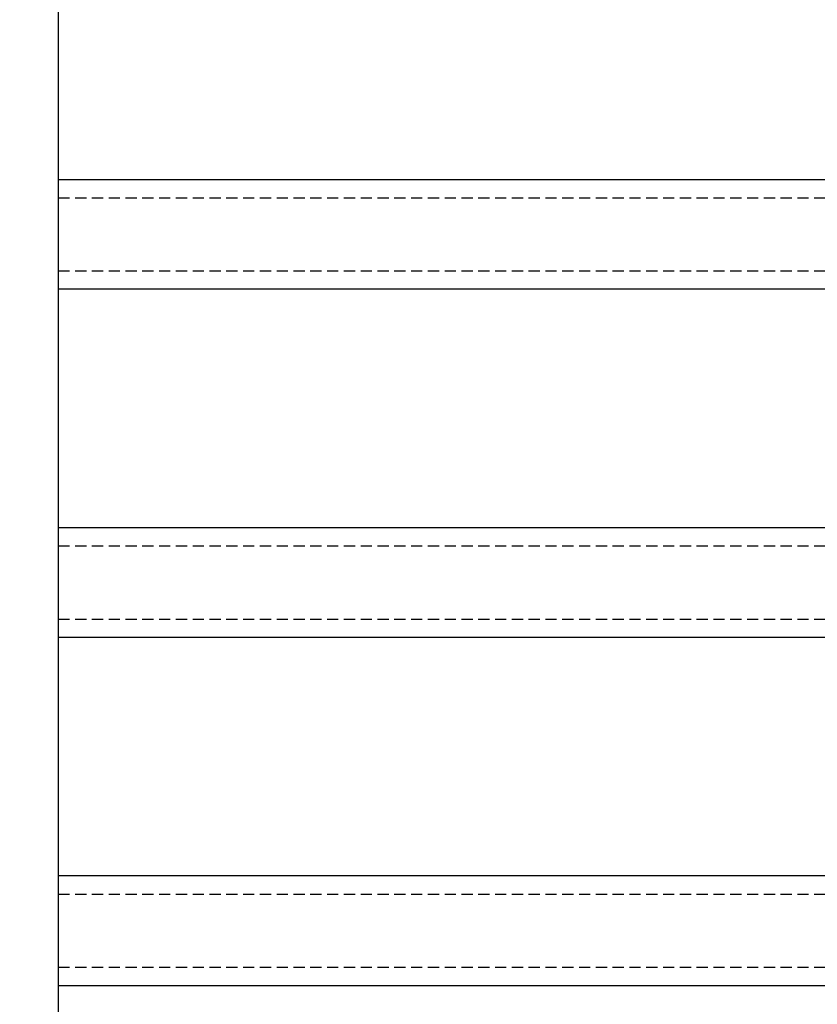
# Model space of a CAD drawing. Units: millimetres. Extents: x 0 to 3222, y 0 to 1485.
# Drawn here: x 331 to 375, y 257 to 311 of the extents above; entities that cross this region are included whole.
import ezdxf

# ---------------------------------------------------------------- set-up
doc = ezdxf.new("R2010")
doc.units = ezdxf.units.MM
doc.header["$LTSCALE"] = 0.122187719580197
doc.header["$MEASUREMENT"] = 0
doc.linetypes.add('HIDDENX2', pattern=[0.75, 0.5, -0.25])
doc.layers.get('DEFPOINTS').update_dxf_attribs({"color": 250})
doc.layers.add('E-GLASS', color=4, linetype='Continuous')
doc.layers.add('E-LINE', color=1, linetype='Continuous', lineweight=20)
doc.styles.add('ROMANS', font='romans.shx', dxfattribs={"width": 0.9})
doc.dimstyles.new('EAGON-inch5', dxfattribs={"dimscale": 1.6, "dimtxt": 4, "dimasz": 5, "dimexe": 1, "dimexo": 2, "dimgap": 1.5, "dimtad": 1, "dimdec": 4, "dimlfac": 0.039370079, "dimdsep": 46, "dimlunit": 5, "dimtxsty": 'ROMANS', "dimcen": 1, "dimclrd": 5, "dimclre": 5, "dimclrt": 7, "dimazin": 2, "dimtm": 1e-09, "dimtfac": 1, "dimtdec": 4, "dimtix": 1, "dimtmove": 2, "dimatfit": 3, "dimfxl": 0, "dimfrac": 1, "dimtolj": 1, "dimtzin": 0, "dimlwd": -1, "dimlwe": -1, "dimarcsym": 0})

# ---------------------------------------------------------------- blocks, each defined once
blk = doc.blocks.new('*D160')
at = {"layer": 'DEFPOINTS', "color": 0, "transparency": 16777216}
for p in [(61642.11958898379, -624.3131368532225, 3.725257229999999e-08), (61615.11380402232, -654.8131368573206), (61642.11958898379, -654.8131368573206, 3.725257229999999e-08)]:
    blk.add_point(p, dxfattribs=at)
at = {"layer": 'E-LINE', "color": 5, "transparency": 16777216}
for p, q in [((61638.91958898379, -624.3131368532225), (61613.51380402232, -624.3131368532225)), ((61615.11380402232, -632.3131368532225), (61615.11380402232, -646.8131368573206)), ((61638.91958898379, -654.8131368573206), (61613.51380402232, -654.8131368573206))]:
    blk.add_line(p, q, dxfattribs=at)
for points in [[(61613.78047068899, -632.3131368532225), (61616.44713735566, -632.3131368532225), (61615.11380402232, -624.3131368532225)], [(61613.78047068899, -646.8131368573206), (61616.44713735566, -646.8131368573206), (61615.11380402232, -654.8131368573206)]]:
    blk.add_solid(points, dxfattribs=at)
at = {"layer": 'E-LINE', "color": 7, "transparency": 16777216, "char_height": 6.4, "attachment_point": 5, "rotation": 90, "style": 'ROMANS'}
for s, insert in [('\\A1;1{\\H1x;\\S3#16;}"', (61606.31380402231, -639.5631368552889)), ('\\A1;[30.5]', (61622.3899944985, -639.5631368552889))]:
    blk.add_mtext(s, dxfattribs=dict(at, insert=insert))
blk = doc.blocks.new('*D161')
at = {"layer": 'DEFPOINTS', "color": 0, "transparency": 16777216}
for p in [(61642.11958898379, -654.8131368573206, 6.208762049999999e-08), (61615.11380402237, -698.8131368573206), (61642.11958898379, -698.8131368573206, 6.20874780726347e-08)]:
    blk.add_point(p, dxfattribs=at)
at = {"layer": 'E-LINE', "color": 5, "transparency": 16777216}
for p, q in [((61638.91958898379, -654.8131368573206), (61613.51380402237, -654.8131368573206)), ((61615.11380402237, -662.8131368573206), (61615.11380402237, -690.8131368573206)), ((61638.91958898379, -698.8131368573206), (61613.51380402237, -698.8131368573206))]:
    blk.add_line(p, q, dxfattribs=at)
for points in [[(61613.78047068903, -662.8131368573206), (61616.4471373557, -662.8131368573206), (61615.11380402237, -654.8131368573206)], [(61613.78047068903, -690.8131368573206), (61616.4471373557, -690.8131368573206), (61615.11380402237, -698.8131368573206)]]:
    blk.add_solid(points, dxfattribs=at)
at = {"layer": 'E-LINE', "color": 7, "transparency": 16777216, "char_height": 6.4, "attachment_point": 5, "rotation": 90, "style": 'ROMANS'}
for s, insert in [('\\A1;1{\\H1x;\\S3#4;}"', (61606.31380402235, -676.8131368573379)), ('\\A1;[44]', (61622.38999449855, -676.8131368573379))]:
    blk.add_mtext(s, dxfattribs=dict(at, insert=insert))
blk = doc.blocks.new('*D162')
at = {"layer": 'DEFPOINTS', "color": 0, "transparency": 16777216}
for p in [(61642.11958898379, -698.8131368573206), (61615.11380402237, -707.8131368573189), (61642.11958898379, -707.8131368573189)]:
    blk.add_point(p, dxfattribs=at)
at = {"layer": 'E-LINE', "color": 5, "transparency": 16777216}
for p, q in [((61615.11380402237, -690.8131368573206), (61615.11380402237, -682.8131368573206)), ((61638.91958898379, -698.8131368573206), (61613.51380402237, -698.8131368573206)), ((61615.11380402237, -698.8131368573206), (61615.11380402237, -707.8131368573189)), ((61638.91958898379, -707.8131368573189), (61613.51380402237, -707.8131368573189)), ((61615.11380402237, -715.8131368573189), (61615.11380402237, -723.8131368573189))]:
    blk.add_line(p, q, dxfattribs=at)
for points in [[(61613.78047068903, -690.8131368573206), (61616.4471373557, -690.8131368573206), (61615.11380402237, -698.8131368573206)], [(61613.78047068903, -715.8131368573189), (61616.4471373557, -715.8131368573189), (61615.11380402237, -707.8131368573189)]]:
    blk.add_solid(points, dxfattribs=at)
at = {"layer": 'E-LINE', "color": 7, "transparency": 16777216, "char_height": 6.4, "attachment_point": 5, "rotation": 90, "style": 'ROMANS'}
for s, insert in [('\\A1;{\\H1x;\\S3#8;}"', (61606.31380402235, -703.3131368573371)), ('\\A1;[9]', (61622.38999449855, -703.3131368573371))]:
    blk.add_mtext(s, dxfattribs=dict(at, insert=insert))
blk = doc.blocks.new('*U174')
at = {"layer": 'DEFPOINTS'}
blk.add_line((72.52304649720257, 61.20259360648923), (-34.79241588279095, 61.20259360648923), dxfattribs=at)
at = {"layer": 'E-GLASS', "color": 5, "linetype": 'HIDDENX2', "ltscale": 10}
for p, q in [((0.9999992981884276, 61.20259360648923), (0.9999999999399733, -4.547473508864641e-13)), ((4.999999298239345, 61.20259360648923), (4.999999999998181, -4.547473508864641e-13)), ((19.99999929818843, 61.20259360648923), (19.99999999993997, -4.547473508864641e-13)), ((23.99999929823935, 61.20259360648923), (23.99999999999818, -4.547473508864641e-13)), ((38.99999929818843, 61.20259360648923), (38.99999999993997, -4.547473508864641e-13)), ((42.99999929823935, 61.20259360648923), (42.99999999999818, -4.547473508864641e-13))]:
    blk.add_line(p, q, dxfattribs=at)
at = {"layer": 'E-GLASS'}
for points in [[(-1.818989403545856e-12, 61.20259360648923), (-1.818989403545856e-12, -4.547473508864641e-13), (5.999999999998181, -4.547473508864641e-13), (5.999999999998181, 61.20259360648923)], [(18.99999999999818, 61.20259360648923), (18.99999999999818, -4.547473508864641e-13), (24.99999999999818, -4.547473508864641e-13), (24.99999999999818, 61.20259360648923)], [(43.99999999999818, 61.20259360648923), (43.99999999999818, -4.547473508864641e-13), (37.99999999999818, -4.547473508864641e-13), (37.99999999999818, 61.20259360648923)]]:
    blk.add_lwpolyline(points, dxfattribs=at)

msp = doc.modelspace()

# ---------------------------------------------------------------- block references
at = {"layer": 'E-GLASS', "xscale": -1, "rotation": 89.99999999999993}
msp.add_blockref('*U174', (394.7192188338304, 302.5096585197324, 1.241755258547313e-07), dxfattribs=at)

# ---------------------------------------------------------------- dimensions: what is measured, and where the dimension line sits
at = {"layer": 'E-LINE'}
for base, p1, p2, picture, middle in [((306.5108402659025, 302.5096585197341, 8.692281112736601e-08), (333.5166252273411, 333.0096585238324, 1.24175383427366e-07), (333.5166252273411, 302.5096585197343, 1.24175383427366e-07), '*D160', (306.510840265888, 317.7596585217658, 8.692281112736601e-08)), ((306.5108402659462, 258.5096585197341, 6.2087762927366e-08), (333.5166252273411, 302.5096585197343, 1.24175383427366e-07), (333.5166252273411, 258.5096585197343, 1.241752410000007e-07), '*D161', (306.5108402659316, 280.5096585197168, 6.2087762927366e-08)), ((306.5108402659462, 249.5096585197358, 1.24175383427366e-07), (333.5166252273411, 258.5096585197343, 1.241752410000007e-07), (333.5166252273411, 249.509658519736, 1.24175383427366e-07), '*D162', (306.5108402659316, 254.0096585197176, 1.24175383427366e-07))]:
    dim = msp.add_linear_dim(base=base, p1=p1, p2=p2, angle=90, dimstyle='EAGON-inch5', override={"dimpost": '"\\X'}, dxfattribs=at)
    dim.commit()
    dim.dimension.update_dxf_attribs({"geometry": picture, "text_midpoint": middle, "insert": (-61308.60296375642, 957.3227953770547)})

doc.saveas('drawing.dxf')
